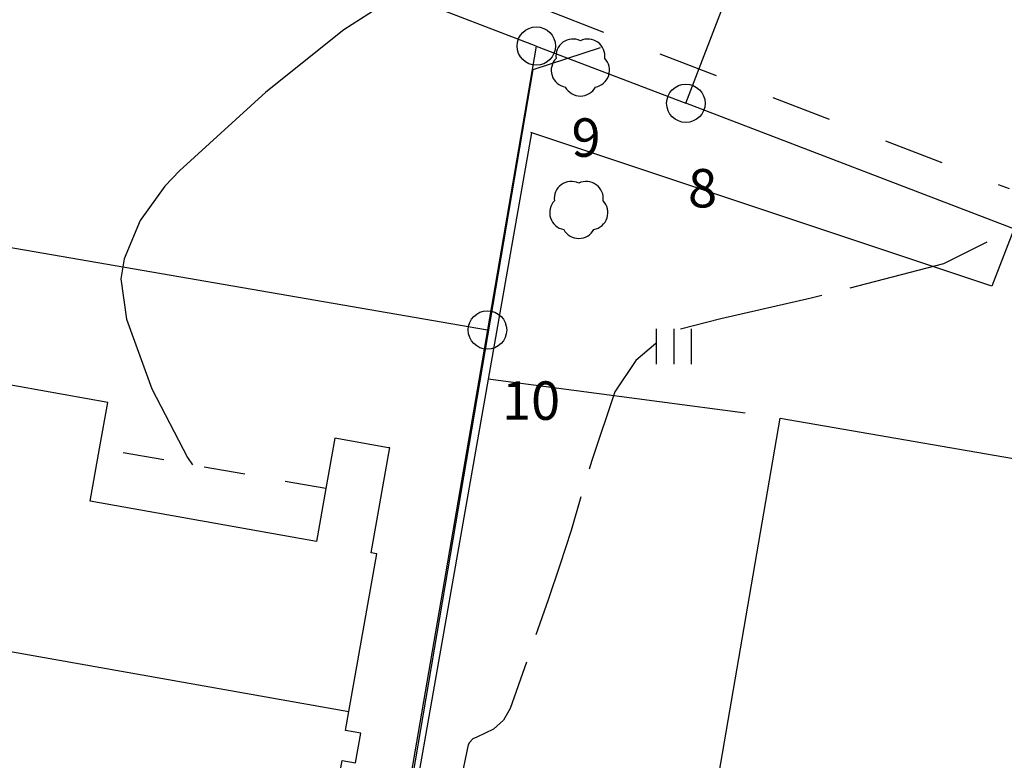
# Model space of a CAD drawing. Units: metres. Extents: x 25506270 to 25509794, y 6698875 to 6700986.
# Drawn here: x 25506312 to 25506342, y 6699002 to 6699025 of the extents above; entities that cross this region are included whole.
import ezdxf
from ezdxf.enums import TextEntityAlignment as Align

# ---------------------------------------------------------------- set-up
doc = ezdxf.new("R2010")
doc.units = ezdxf.units.M
doc.linetypes.add('zm105', pattern=[12, 10, -2])
doc.linetypes.add('zm113', pattern=[4, 2, -2])
doc.layers.get('0').update_dxf_attribs({"lineweight": 25})
for name, color, linetype, lineweight in [('10_0_1034_Piha   puistok�yt�v�', 7, 'Continuous', 25), ('11_62', 7, 'Continuous', 25), ('15_0_1504_Lehtipuu', 7, 'Continuous', 25), ('25_0_2520_Korkeusk�yr�', 7, 'Continuous', 25), ('25_0_2523_Apuk�yr�', 7, 'Continuous', 25), ('65_0_0_Kiinteistöt.Kiinteistö_tekstit.Pisteen nro.Anno_Kiint_Pisteet_Nro.0', 7, 'Continuous', 25), ('65_0_6537_Tontinraja', 7, 'Continuous', 25), ('65_0_6543_Yleisen alueen raja', 7, 'Continuous', 25), ('65_0_65901_Pyykki', 7, 'Continuous', 25), ('70_0_7011_Asuinrakennus', 7, 'Continuous', 25), ('70_0_7065_Harjaviiva', 7, 'Continuous', 25), ('70_0_7087_Pieni katos lippa', 7, 'Continuous', 25), ('75_0_7531_Puu tai rauta-aita', 7, 'Continuous', 25), ('87_0_8704_Nurmikko', 7, 'Continuous', 25)]:
    doc.layers.add(name, color=color, linetype=linetype, lineweight=lineweight)
doc.styles.add('Arial', font='arial.ttf')
doc.linetypes.add('zm114', pattern='A,3,[24,KARTTA,S=0.8,R=0,X=0,Y=0],1', length=4)

# ---------------------------------------------------------------- blocks, each defined once
blk = doc.blocks.new('35')
at = {"color": 0, "linetype": 'Continuous'}
for p, q in [((-0.5, 0.5), (0.5, 0.5)), ((0.5, 0), (-0.5, 0)), ((-0.5, -0.5), (0.5, -0.5))]:
    blk.add_line(p, q, dxfattribs=at)
blk = doc.blocks.new('126')
at = {"layer": '11_62', "color": 0, "linetype": 'Continuous'}
for centre, start, end in [((-0.153, 0.47), 46.1546, 169.8454), ((0.4, 0.291), 334.1546, 97.8454), ((-0.494, 0), 118.1546, 241.8454), ((0.4, -0.291), 262.1945, 25.8854), ((-0.152, -0.47), 190.0962, 313.787)]:
    blk.add_arc(centre, 0.667, start, end, dxfattribs=at)
blk = doc.blocks.new('12')
at = {"color": 0, "linetype": 'Continuous'}
blk.add_circle((0, 0), 0.5, dxfattribs=at)

msp = doc.modelspace()

# ---------------------------------------------------------------- linework, layer by layer
at = {"layer": '10_0_1034_Piha   puistok�yt�v�', "color": 0, "linetype": 'zm113', "ltscale": 0.943484}
msp.add_polyline3d([(25506301.122, 6699034.709, 50.194), (25506317.917, 6699028.84, 49.38), (25506328.011, 6699025.05, 48.93), (25506342.432, 6699019.478, 48.546)], dxfattribs=at)
at = {"layer": '25_0_2520_Korkeusk�yr�', "color": 42, "elevation": 49, "flags": 128}
msp.add_lwpolyline([(25506324.226, 6699025.949), (25506322.966, 6699025.271), (25506321.657, 6699024.436), (25506319.227, 6699022.496), (25506316.53, 6699020.032), (25506316.069, 6699019.554), (25506315.302, 6699018.488), (25506314.802, 6699017.281), (25506314.702, 6699016.659), (25506314.875, 6699015.398), (25506315.66, 6699013.221), (25506316.774, 6699011.082), (25506316.93, 6699010.848)], dxfattribs=at)
at = {"layer": '25_0_2523_Apuk�yr�', "color": 42, "linetype": 'zm105', "ltscale": 0.453341, "elevation": 48.5, "flags": 128}
msp.add_lwpolyline([(25506341.737, 6699017.808), (25506340.388, 6699017.133), (25506337.185, 6699016.296), (25506336.251, 6699016.06), (25506333.434, 6699015.416), (25506332.165, 6699015.091), (25506331.651, 6699014.85), (25506330.778, 6699014.106), (25506330.123, 6699013.129), (25506329.401, 6699010.988), (25506328.757, 6699008.799), (25506328.406, 6699007.714), (25506328.041, 6699006.633), (25506326.855, 6699003.238), (25506326.651, 6699002.872), (25506326.334, 6699002.596), (25506325.812, 6699002.344), (25506325.684, 6699002.292), (25506325.581, 6699002.177), (25506325.543, 6699002.104), (25506325.302, 6699000.958), (25506324.471, 6698997.75), (25506323.806, 6698995.791), (25506322.227, 6698992.746), (25506320.157, 6698989.801), (25506319.565, 6698989.298), (25506319.104, 6698989.084), (25506317.631, 6698988.781), (25506316.845, 6698988.507), (25506316.15, 6698988.113), (25506315.593, 6698987.541), (25506314.53, 6698985.602), (25506313.281, 6698981.883), (25506312.896, 6698979.274), (25506312.525, 6698975.322), (25506312.468, 6698973.665), (25506312.511, 6698972.242), (25506312.932, 6698969.421), (25506313.521, 6698966.889), (25506314.505, 6698963.486), (25506315.163, 6698960.538), (25506315.103, 6698958.006), (25506315.169, 6698957.131), (25506315.658, 6698955.946), (25506316.483, 6698954.926)], dxfattribs=at)
at = {"layer": '65_0_6537_Tontinraja', "color": 20}
for p, q in [((25506327.67, 6699023.932), (25506301.122, 6699034.097)), ((25506327.67, 6699023.932), (25506326.145, 6699015.063)), ((25506327.67, 6699023.932), (25506332.34, 6699022.144)), ((25506371.561, 6699007.127), (25506332.34, 6699022.144)), ((25506301.122, 6699019.402), (25506326.145, 6699015.063)), ((25506326.145, 6699015.063), (25506321.226, 6698986.464))]:
    msp.add_line(p, q, dxfattribs=at)
at = {"layer": '65_0_6543_Yleisen alueen raja', "color": 20}
msp.add_line((25506332.34, 6699022.144), (25506334.128, 6699026.813), dxfattribs=at)
at = {"layer": '70_0_7011_Asuinrakennus', "color": 0, "flags": 128}
for points in [[(25506323.093, 6699011.381), (25506323.057, 6699011.387), (25506321.376, 6699011.686), (25506321.096, 6699010.109), (25506320.803, 6699008.46), (25506313.741, 6699009.714), (25506314.034, 6699011.362), (25506314.289, 6699012.801), (25506310.794, 6699013.42), (25506310.524, 6699011.892), (25506310.242, 6699010.302), (25506303.072, 6699011.572), (25506303.355, 6699013.163), (25506303.617, 6699014.642), (25506301.122, 6699015.084)], [(25506322.696, 6699008.072), (25506322.512, 6699008.104), (25506323.053, 6699011.159), (25506323.093, 6699011.381)], [(25506301.122, 6699001.355), (25506302.672, 6699001.096), (25506307.255, 6699000.282), (25506313.194, 6698999.323), (25506317.789, 6698998.509), (25506320.821, 6698998.04), (25506320.966, 6698998.015), (25506321.604, 6699001.614), (25506322.025, 6699001.539), (25506322.192, 6699002.466), (25506321.717, 6699002.55), (25506321.821, 6699003.144), (25506322.696, 6699008.072)]]:
    msp.add_lwpolyline(points, dxfattribs=at)
at = {"layer": '70_0_7011_Asuinrakennus', "color": 0, "elevation": 48.648, "flags": 128}
msp.add_lwpolyline([(25506356.999, 6699008.553), (25506350.31, 6698969.935), (25506346.426, 6698970.639), (25506346.137, 6698968.856), (25506342.882, 6698969.434), (25506342.553, 6698967.678), (25506328.044, 6698970.197), (25506328.657, 6698973.757), (25506331.81, 6698992.108), (25506332.42, 6698995.656), (25506335.284, 6699012.311), (25506342.81, 6699011.009), (25506349.609, 6699009.832), (25506356.999, 6699008.553)], close=True, dxfattribs=at)
at = {"layer": '70_0_7065_Harjaviiva', "color": 0}
msp.add_line((25506301.122, 6699006.814), (25506321.821, 6699003.144), dxfattribs=at)
at = {"layer": '70_0_7087_Pieni katos lippa', "color": 0, "linetype": 'zm113', "ltscale": 0.641988}
msp.add_line((25506321.096, 6699010.109), (25506314.034, 6699011.362), dxfattribs=at)
at = {"layer": '75_0_7531_Puu tai rauta-aita', "color": 0, "linetype": 'zm114', "ltscale": 1.347895}
msp.add_line((25506327.525, 6699021.218, 48.698), (25506316, 6698955.763, 48.516), dxfattribs=at)
at = {"layer": '75_0_7531_Puu tai rauta-aita', "color": 0, "linetype": 'zm114', "ltscale": 0.778346}
msp.add_line((25506326.172, 6699013.535), (25506334.192, 6699012.48), dxfattribs=at)
at = {"layer": '75_0_7531_Puu tai rauta-aita', "color": 0, "linetype": 'zm114', "ltscale": 1.260674, "flags": 128}
msp.add_lwpolyline([(25506321.312, 6698986.433), (25506327.572, 6699023.201), (25506329.674, 6699023.886)], dxfattribs=at)
at = {"layer": '75_0_7531_Puu tai rauta-aita', "color": 0, "linetype": 'zm114', "ltscale": 1.231289}
msp.add_polyline3d([(25506357.978, 6699012.549, 48.211), (25506342.893, 6699019.019, 48.578), (25506341.89, 6699016.432, 48.498), (25506327.497, 6699021.231, 48.642)], dxfattribs=at)

# ---------------------------------------------------------------- block references
at = {"layer": '15_0_1504_Lehtipuu', "color": 90, "xscale": 0.8, "yscale": 0.8, "zscale": 0.8, "rotation": 90}
for p in [(25506329.047, 6699023.299, 50.691), (25506328.997, 6699018.85, 54.68)]:
    msp.add_blockref('126', p, dxfattribs=at)
at = {"layer": '65_0_65901_Pyykki', "color": 20, "xscale": 1.2, "yscale": 1.2, "zscale": 1.2, "rotation": 90}
for p in [(25506327.67, 6699023.932), (25506332.34, 6699022.144), (25506326.145, 6699015.063)]:
    msp.add_blockref('12', p, dxfattribs=at)
at = {"layer": '87_0_8704_Nurmikko', "color": 90, "xscale": 1.1, "yscale": 1.1, "zscale": 1.1, "rotation": 90}
msp.add_blockref('35', (25506331.97, 6699014.546), dxfattribs=at)

# ---------------------------------------------------------------- texts
at = {"layer": '65_0_0_Kiinteistöt.Kiinteistö_tekstit.Pisteen nro.Anno_Kiint_Pisteet_Nro.0', "color": 7, "style": 'Arial'}
for s, p in [('9', (25506329.224, 6699021.073)), ('8', (25506332.862, 6699019.491)), ('10', (25506327.507, 6699012.857))]:
    msp.add_text(s, height=1.2, dxfattribs=at).set_placement(p, align=Align.MIDDLE_CENTER)

doc.saveas('drawing.dxf')
